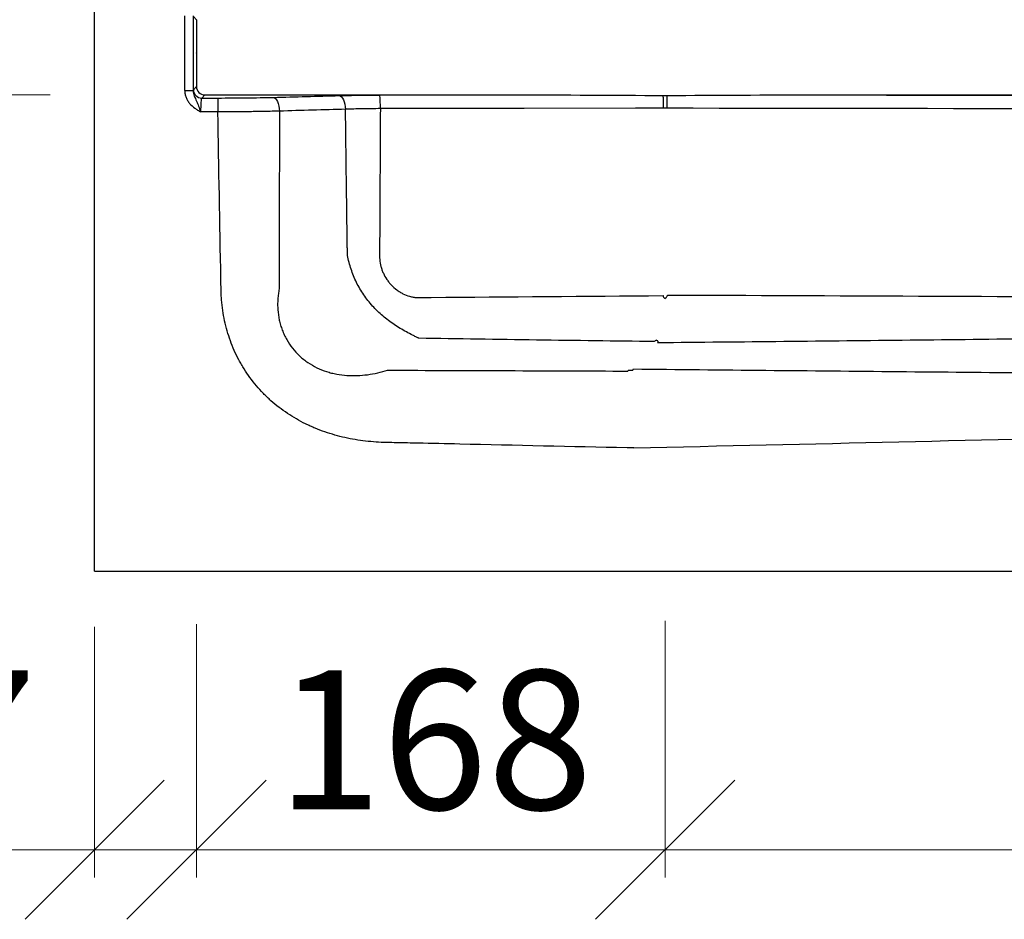
# Paper-space layout 'Feuille2' of a CAD drawing. Units: millimetres. Extents: x 5 to 415, y 5 to 292.
# Drawn here: x 99 to 134, y 138 to 170 of the extents above; entities that cross this region are included whole.
import ezdxf

# ---------------------------------------------------------------- set-up
doc = ezdxf.new("R2010")
doc.units = ezdxf.units.MM
doc.header["$PDSIZE"] = -1
doc.styles.add('SLDTEXTSTYLE0', font='TXT', dxfattribs={"width": 0.75})
doc.dimstyles.new('SLDDIMSTYLE0', dxfattribs={"dimtxt": 5, "dimasz": 5, "dimexe": 0, "dimexo": 0.0625, "dimgap": 1.25, "dimtad": 1, "dimdec": 0, "dimlfac": 10, "dimrnd": 1e-09, "dimzin": 12, "dimdsep": 46, "dimtxsty": 'SLDTEXTSTYLE0', "dimblk1": 'OBLIQUE', "dimblk2": 'OBLIQUE', "dimsah": 1, "dimcen": 0.09, "dimadec": 0, "dimazin": 3, "dimtfac": 1, "dimtdec": 0, "dimtofl": 0, "dimtmove": 0, "dimatfit": 3, "dimldrblk": 'OBLIQUE', "dimfxl": 1, "dimfrac": 2, "dimtolj": 1, "dimtzin": 12, "dimarcsym": 0})
doc.dimstyles.new('SLDDIMSTYLE1', dxfattribs={"dimtxt": 5, "dimasz": 5, "dimexe": 0, "dimexo": 0.0625, "dimgap": 1.25, "dimtad": 1, "dimdec": 0, "dimlfac": 10, "dimrnd": 1e-09, "dimzin": 12, "dimdsep": 46, "dimtxsty": 'SLDTEXTSTYLE0', "dimblk1": 'OBLIQUE', "dimblk2": 'OBLIQUE', "dimsah": 1, "dimcen": 0.09, "dimadec": 0, "dimazin": 3, "dimtfac": 1, "dimtdec": 0, "dimtmove": 0, "dimatfit": 0, "dimldrblk": 'OBLIQUE', "dimfxl": 1, "dimfrac": 2, "dimtolj": 1, "dimtzin": 12, "dimarcsym": 0})

# ---------------------------------------------------------------- blocks, each defined once
blk = doc.blocks.new('_Oblique')
at = {"color": 0, "linetype": 'ByBlock', "lineweight": -2}
blk.add_line((-0.5, -0.5), (0.5, 0.5), dxfattribs=at)
blk = doc.blocks.new('_D_22')
at = {"color": 7, "linetype": 'Continuous', "lineweight": 0}
for p, q in [((261.399, 168.706), (261.399, 195.106)), ((256.942, 168.706), (262.399, 168.706))]:
    blk.add_line(p, q, dxfattribs=at)
at = {"color": 7, "linetype": 'Continuous', "lineweight": 18, "xscale": 5, "yscale": 5}
for p, rotation in [((261.399, 195.106), 90.0000000000004), ((261.399, 168.706), 270.0000000000004)]:
    blk.add_blockref('_Oblique', p, dxfattribs=dict(at, rotation=rotation))
at = {"color": 7, "linetype": 'Continuous', "lineweight": 18, "insert": (254.953, 176.364), "char_height": 5, "attachment_point": 1, "rotation": 90, "style": 'SLDTEXTSTYLE0'}
blk.add_mtext('264', dxfattribs=at)
blk = doc.blocks.new('_D_23')
at = {"color": 7, "linetype": 'Continuous', "lineweight": 0}
for p, q in [((101.32, 148.106), (101.32, 139.106)), ((104.98, 148.202), (104.98, 139.106)), ((101.32, 140.106), (91.666, 140.106)), ((101.32, 140.106), (104.98, 140.106)), ((104.98, 140.106), (107.98, 140.106))]:
    blk.add_line(p, q, dxfattribs=at)
at = {"color": 7, "linetype": 'Continuous', "lineweight": 18, "xscale": 5, "yscale": 5}
for p, rotation in [((101.32, 140.106, -1.983), 360), ((104.98, 140.106, -1.983), 180)]:
    blk.add_blockref('_Oblique', p, dxfattribs=dict(at, rotation=rotation))
at = {"color": 7, "linetype": 'Continuous', "lineweight": 18, "insert": (91.666, 146.551), "char_height": 5, "attachment_point": 1, "style": 'SLDTEXTSTYLE0'}
blk.add_mtext('37', dxfattribs=at)
blk = doc.blocks.new('_D_25')
at = {"color": 7, "linetype": 'Continuous', "lineweight": 0}
for p, q in [((104.98, 147.576), (104.98, 139.106)), ((121.82, 147.701), (121.82, 139.106)), ((104.98, 140.106), (101.98, 140.106)), ((121.82, 140.106), (104.98, 140.106)), ((121.82, 140.106), (124.82, 140.106))]:
    blk.add_line(p, q, dxfattribs=at)
at = {"color": 7, "linetype": 'Continuous', "lineweight": 18, "xscale": 5, "yscale": 5}
for p, rotation in [((104.98, 140.106, -1.983), 360), ((121.82, 140.106, -1.983), 180)]:
    blk.add_blockref('_Oblique', p, dxfattribs=dict(at, rotation=rotation))
at = {"color": 7, "linetype": 'Continuous', "lineweight": 18, "insert": (107.858, 146.551), "char_height": 5, "attachment_point": 1, "style": 'SLDTEXTSTYLE0'}
blk.add_mtext('168', dxfattribs=at)
blk = doc.blocks.new('_D_26')
at = {"color": 7, "linetype": 'Continuous', "lineweight": 0}
for p, q in [((121.82, 148.327), (121.82, 139.106)), ((277.16, 147.385), (277.16, 139.106)), ((121.82, 140.106), (277.16, 140.106))]:
    blk.add_line(p, q, dxfattribs=at)
at = {"color": 7, "linetype": 'Continuous', "lineweight": 18, "xscale": 5, "yscale": 5}
for p, rotation in [((121.82, 140.106, -1.983), 180), ((277.16, 140.106, -1.983), 360)]:
    blk.add_blockref('_Oblique', p, dxfattribs=dict(at, rotation=rotation))
at = {"color": 7, "linetype": 'Continuous', "lineweight": 18, "insert": (185.452, 146.551), "char_height": 5, "attachment_point": 1, "style": 'SLDTEXTSTYLE0'}
blk.add_mtext('725-1555', dxfattribs=at)
blk = doc.blocks.new('_D_27')
at = {"color": 7, "linetype": 'Continuous', "lineweight": 0}
for p, q in [((93.793, 170.206), (93.793, 173.206)), ((99.587, 170.206), (92.793, 170.206)), ((93.793, 170.206), (93.793, 167.206)), ((99.718, 167.206), (92.793, 167.206)), ((93.793, 167.206), (93.793, 164.206))]:
    blk.add_line(p, q, dxfattribs=at)
at = {"color": 7, "linetype": 'Continuous', "lineweight": 18, "xscale": 5, "yscale": 5}
for p, rotation in [((93.793, 170.206, -1.983), 270), ((93.793, 167.206, -1.983), 89.99999999999997)]:
    blk.add_blockref('_Oblique', p, dxfattribs=dict(at, rotation=rotation))
at = {"color": 7, "linetype": 'Continuous', "lineweight": 18, "insert": (87.347, 165.012), "char_height": 5, "attachment_point": 1, "rotation": 90, "style": 'SLDTEXTSTYLE0'}
blk.add_mtext('30', dxfattribs=at)

psp = doc.layouts.new('Feuille2')

# ---------------------------------------------------------------- linework, layer by layer
at = {"color": 7, "linetype": 'Continuous', "lineweight": 25}
for p, q in [((101.32, 150.106), (101.32, 240.106)), ((104.559, 167.361), (104.559, 170.051)), ((104.858, 170.051), (104.858, 167.361)), ((104.98, 169.907), (104.868, 170.018)), ((104.98, 169.907), (104.98, 167.506)), ((104.559, 167.361), (104.858, 167.361)), ((104.868, 167.394), (104.98, 167.506)), ((105.279, 167.206), (105.168, 167.095)), ((105.168, 167.095), (105.747, 167.095)), ((105.279, 167.206), (116.434, 167.206)), ((105.747, 167.095), (105.747, 166.595)), ((111.572, 167.199), (116.434, 167.206)), ((121.749, 167.184), (121.891, 167.184)), ((127.206, 167.206), (277.16, 167.206)), ((121.886, 166.727), (121.754, 166.727)), ((105.747, 166.595), (105.128, 166.595)), ((101.32, 150.106), (281.32, 150.106))]:
    psp.add_line(p, q, dxfattribs=at)
at = {"color": 7, "linetype": 'Continuous', "lineweight": 25, "flags": 128}
for points in [[(107.739, 167.119), (107.781, 167.106), (107.821, 167.075), (107.858, 167.028), (107.891, 166.966), (107.919, 166.892), (107.94, 166.808), (107.954, 166.718), (107.96, 166.624)], [(110.111, 167.18), (110.152, 167.167), (110.192, 167.137), (110.23, 167.09), (110.263, 167.03), (110.291, 166.957), (110.312, 166.874), (110.326, 166.784), (110.333, 166.691)], [(121.754, 166.726), (120.754, 166.725), (116.756, 166.72), (111.585, 166.713)], [(120.495, 157.327), (120.627, 157.326), (120.643, 157.326), (120.66, 157.326)], [(120.692, 154.533), (120.628, 154.533), (120.489, 154.533), (120.45, 154.533)]]:
    psp.add_lwpolyline(points, dxfattribs=at)
at = {"color": 7, "linetype": 'Continuous', "lineweight": 25}
for centre, radius, start, end in [((105.169, 167.395), 0.301, 180.1836, 269.8164), ((106.6, 166.816), 4.986, 358.8098, 4.4056)]:
    psp.add_arc(centre, radius, start, end, dxfattribs=at)
for centre, major_axis, ratio, start_param, end_param in [((104.871, 166.595), (0, 0.8), 0.052408, 0.05236, 0.293445), ((105.28, 167.507), (0.213, 0.213), 0.997265, 2.357564, 3.925621), ((105.17, 166.595), (0, 0.5), 0.083852, 0.05236, 1.570796)]:
    psp.add_ellipse(centre, major_axis=major_axis, ratio=ratio, start_param=start_param, end_param=end_param, dxfattribs=at)
for points, knots in [([(104.559, 167.361), (104.559, 167.319), (104.563, 167.277), (104.575, 167.216), (104.579, 167.196), (104.591, 167.155), (104.598, 167.135), (104.621, 167.076), (104.639, 167.039), (104.682, 166.967), (104.706, 166.933), (104.787, 166.836), (104.849, 166.78), (104.95, 166.706), (104.985, 166.682), (105.038, 166.649), (105.056, 166.638), (105.092, 166.616), (105.11, 166.606), (105.128, 166.595)], [0, 0, 0, 0, 0.125, 0.125, 0.1875, 0.1875, 0.25, 0.25, 0.375, 0.375, 0.5, 0.5, 0.75, 0.75, 0.875, 0.875, 0.9375, 0.9375, 1, 1, 1, 1]), ([(104.858, 167.361), (104.858, 167.326), (104.862, 167.292), (104.877, 167.225), (104.888, 167.193), (104.912, 167.131), (104.926, 167.101), (104.953, 167.043), (104.967, 167.014), (104.993, 166.954), (105.007, 166.924), (105.032, 166.863), (105.045, 166.831), (105.069, 166.765), (105.081, 166.732), (105.098, 166.681), (105.104, 166.664), (105.116, 166.63), (105.122, 166.612), (105.128, 166.595)], [0, 0, 0, 0, 0.125, 0.125, 0.25, 0.25, 0.375, 0.375, 0.5, 0.5, 0.625, 0.625, 0.75, 0.75, 0.875, 0.875, 0.9375, 0.9375, 1, 1, 1, 1]), ([(105.747, 167.095), (106.094, 167.095), (106.434, 167.097), (106.933, 167.103), (107.099, 167.105), (107.425, 167.112), (107.584, 167.115), (107.739, 167.119)], [0, 0, 0, 0, 0.5, 0.5, 0.75, 0.75, 1, 1, 1, 1]), ([(110.111, 167.18), (110.339, 167.186), (110.575, 167.191), (110.941, 167.195), (111.065, 167.197), (111.254, 167.198), (111.318, 167.198), (111.445, 167.199), (111.508, 167.199), (111.572, 167.199)], [0, 0, 0, 0, 0.5, 0.5, 0.75, 0.75, 0.875, 0.875, 1, 1, 1, 1]), ([(121.754, 166.726), (121.754, 166.734), (121.754, 166.749), (121.754, 166.771), (121.754, 166.793), (121.754, 166.815), (121.754, 166.838), (121.753, 166.86), (121.753, 166.882), (121.753, 166.903), (121.753, 166.925), (121.753, 166.946), (121.753, 166.966), (121.753, 166.986), (121.752, 167.009), (121.752, 167.032), (121.752, 167.058), (121.751, 167.083), (121.751, 167.107), (121.751, 167.129), (121.75, 167.15), (121.75, 167.169), (121.749, 167.179), (121.749, 167.184)], [0, 0, 0, 0, 0.037041, 0.074316, 0.111826, 0.14957, 0.187549, 0.225761, 0.264208, 0.30289, 0.341806, 0.380956, 0.420341, 0.45996, 0.499814, 0.554238, 0.610977, 0.67003, 0.731396, 0.795077, 0.861071, 0.929379, 1, 1, 1, 1]), ([(121.886, 166.726), (121.886, 166.734), (121.886, 166.749), (121.886, 166.771), (121.886, 166.793), (121.886, 166.815), (121.886, 166.838), (121.886, 166.86), (121.886, 166.882), (121.886, 166.903), (121.887, 166.925), (121.887, 166.946), (121.887, 166.966), (121.887, 166.986), (121.887, 167.009), (121.888, 167.032), (121.888, 167.058), (121.888, 167.083), (121.889, 167.107), (121.889, 167.129), (121.89, 167.15), (121.89, 167.169), (121.89, 167.179), (121.891, 167.184)], [0, 0, 0, 0, 0.0370408, 0.074316, 0.1118256, 0.1495695, 0.1875479, 0.2257606, 0.2642078, 0.3028893, 0.3418054, 0.3809558, 0.4203408, 0.4599602, 0.4998141, 0.5542381, 0.6109763, 0.6700287, 0.7313952, 0.7950757, 0.8610701, 0.9293782, 1, 1, 1, 1]), ([(127.206, 167.206), (136.304, 167.193), (145.402, 167.18), (163.597, 167.154), (172.694, 167.14), (181.792, 167.127)], [0, 0, 0, 0, 0.5, 0.5, 1, 1, 1, 1]), ([(107.96, 166.624), (107.788, 166.619), (107.612, 166.616), (107.251, 166.609), (107.068, 166.606), (106.697, 166.601), (106.51, 166.599), (106.131, 166.597), (105.939, 166.596), (105.747, 166.595)], [0, 0, 0, 0, 0.25, 0.25, 0.5, 0.5, 0.75, 0.75, 1, 1, 1, 1]), ([(111.585, 166.713), (111.477, 166.712), (111.368, 166.712), (111.152, 166.71), (111.046, 166.708), (110.837, 166.705), (110.734, 166.702), (110.531, 166.697), (110.431, 166.694), (110.333, 166.691)], [0, 0, 0, 0, 0.25, 0.25, 0.5, 0.5, 0.75, 0.75, 1, 1, 1, 1]), ([(110.403, 161.444), (110.403, 161.446), (110.403, 161.448), (110.403, 161.451), (110.402, 161.456), (110.402, 161.468), (110.402, 161.492), (110.401, 161.54), (110.4, 161.636), (110.397, 161.827), (110.392, 162.21), (110.381, 162.975), (110.372, 163.631), (110.355, 164.942), (110.344, 165.817), (110.333, 166.691)], [0, 0, 0, 0, 0.000977, 0.000977, 0.001953, 0.003906, 0.007813, 0.015625, 0.03125, 0.0625, 0.125, 0.25, 0.5, 0.5, 1, 1, 1, 1]), ([(111.585, 166.713), (111.579, 165.399), (111.571, 164.085), (111.562, 162.442), (111.56, 162.031), (111.557, 161.6), (111.556, 161.498), (111.556, 161.457), (111.556, 161.436), (111.556, 161.375), (111.558, 161.333), (111.57, 161.211), (111.584, 161.129), (111.617, 161.006), (111.629, 160.965), (111.659, 160.884), (111.675, 160.843), (111.729, 160.725), (111.771, 160.65), (111.843, 160.543), (111.869, 160.508), (111.923, 160.44), (111.952, 160.407), (112.042, 160.313), (112.106, 160.256), (112.21, 160.179), (112.246, 160.155), (112.32, 160.109), (112.358, 160.088), (112.474, 160.03), (112.554, 159.999), (112.678, 159.964), (112.72, 159.954), (112.806, 159.939), (112.85, 159.934), (112.915, 159.931), (112.936, 159.931), (112.98, 159.931), (113.045, 159.932), (113.197, 159.933), (113.327, 159.934), (116.189, 159.958), (118.964, 159.978), (121.74, 159.998)], [0, 0, 0, 0, 0.25, 0.25, 0.3125, 0.328125, 0.332031, 0.332031, 0.335938, 0.335938, 0.34375, 0.34375, 0.359375, 0.359375, 0.367188, 0.367188, 0.375, 0.375, 0.390625, 0.390625, 0.398438, 0.398438, 0.40625, 0.40625, 0.421875, 0.421875, 0.429688, 0.429688, 0.4375, 0.4375, 0.453125, 0.453125, 0.460938, 0.460938, 0.46875, 0.46875, 0.472656, 0.472656, 0.476563, 0.484375, 0.5, 0.5, 1, 1, 1, 1]), ([(181.775, 166.64), (171.793, 166.655), (161.812, 166.67), (141.849, 166.699), (131.867, 166.713), (121.886, 166.726)], [0, 0, 0, 0, 0.5, 0.5, 1, 1, 1, 1]), ([(120.45, 154.533), (118.445, 154.577), (116.441, 154.623), (113.935, 154.679), (113.434, 154.69), (112.682, 154.706), (112.306, 154.715), (111.93, 154.723), (111.68, 154.728), (111.555, 154.733), (111.304, 154.75), (111.179, 154.761), (110.929, 154.79), (110.805, 154.808), (110.434, 154.871), (110.19, 154.925), (109.71, 155.061), (109.474, 155.142), (109.183, 155.263), (109.125, 155.289), (109.011, 155.341), (108.954, 155.368), (108.786, 155.451), (108.675, 155.509), (108.351, 155.696), (108.144, 155.834), (107.846, 156.064), (107.749, 156.144), (107.561, 156.311), (107.47, 156.398), (107.208, 156.666), (107.047, 156.856), (106.826, 157.157), (106.756, 157.261), (106.656, 157.42), (106.624, 157.473), (106.561, 157.582), (106.53, 157.638), (106.382, 157.916), (106.281, 158.144), (106.112, 158.612), (106.043, 158.852), (105.964, 159.22), (105.942, 159.344), (105.905, 159.593), (105.891, 159.718), (105.876, 159.905), (105.872, 159.967), (105.866, 160.092), (105.865, 160.155), (105.861, 160.342), (105.821, 162.468), (105.783, 164.594), (105.747, 166.595)], [0, 0, 0, 0, 0.25, 0.25, 0.3125, 0.3125, 0.34375, 0.359375, 0.359375, 0.375, 0.375, 0.390625, 0.390625, 0.40625, 0.40625, 0.4375, 0.4375, 0.46875, 0.46875, 0.476563, 0.476563, 0.484375, 0.484375, 0.5, 0.5, 0.53125, 0.53125, 0.546875, 0.546875, 0.5625, 0.5625, 0.59375, 0.59375, 0.609375, 0.609375, 0.617188, 0.617188, 0.625, 0.625, 0.65625, 0.65625, 0.6875, 0.6875, 0.703125, 0.703125, 0.71875, 0.71875, 0.726563, 0.726563, 0.734375, 0.734375, 0.75, 1, 1, 1, 1]), ([(112.969, 158.467), (112.969, 158.468), (112.968, 158.468), (112.967, 158.469), (112.965, 158.469), (112.961, 158.471), (112.953, 158.475), (112.936, 158.483), (112.904, 158.499), (112.838, 158.532), (112.781, 158.56), (112.669, 158.618), (112.594, 158.658), (112.444, 158.739), (112.37, 158.781), (112.224, 158.868), (112.152, 158.914), (112.011, 159.008), (111.941, 159.058), (111.804, 159.161), (111.737, 159.214), (111.542, 159.381), (111.419, 159.5), (111.247, 159.69), (111.191, 159.756), (111.085, 159.891), (111.035, 159.96), (110.891, 160.172), (110.805, 160.32), (110.691, 160.551), (110.656, 160.63), (110.591, 160.788), (110.562, 160.869), (110.508, 161.03), (110.483, 161.112), (110.439, 161.277), (110.42, 161.36), (110.403, 161.444)], [0, 0, 0, 0, 0.000488, 0.000488, 0.000977, 0.001953, 0.003906, 0.007812, 0.015625, 0.03125, 0.0625, 0.0625, 0.125, 0.125, 0.1875, 0.1875, 0.25, 0.25, 0.3125, 0.3125, 0.375, 0.375, 0.5, 0.5, 0.5625, 0.5625, 0.625, 0.625, 0.75, 0.75, 0.8125, 0.8125, 0.875, 0.875, 0.9375, 0.9375, 1, 1, 1, 1]), ([(107.952, 160.244), (107.946, 160.213), (107.94, 160.182), (107.93, 160.12), (107.925, 160.089), (107.912, 159.996), (107.906, 159.934), (107.897, 159.809), (107.895, 159.746), (107.895, 159.62), (107.897, 159.557), (107.91, 159.369), (107.927, 159.246), (107.967, 159.062), (107.982, 159.002), (108.018, 158.881), (108.038, 158.821), (108.083, 158.703), (108.107, 158.645), (108.161, 158.53), (108.19, 158.474), (108.283, 158.31), (108.353, 158.206), (108.508, 158.011), (108.593, 157.919), (108.733, 157.79), (108.781, 157.749), (108.88, 157.67), (108.931, 157.633), (109.191, 157.457), (109.415, 157.35), (109.711, 157.254), (109.771, 157.236), (109.893, 157.205), (109.954, 157.192), (110.14, 157.157), (110.263, 157.142), (110.632, 157.117), (110.878, 157.128), (111.245, 157.177), (111.368, 157.2), (111.61, 157.254), (111.729, 157.286), (111.847, 157.321)], [0, 0, 0, 0, 0.015625, 0.015625, 0.03125, 0.03125, 0.0625, 0.0625, 0.09375, 0.09375, 0.125, 0.125, 0.1875, 0.1875, 0.21875, 0.21875, 0.25, 0.25, 0.28125, 0.28125, 0.3125, 0.3125, 0.375, 0.375, 0.4375, 0.4375, 0.46875, 0.46875, 0.5, 0.5, 0.625, 0.625, 0.65625, 0.65625, 0.6875, 0.6875, 0.75, 0.75, 0.875, 0.875, 0.9375, 0.9375, 1, 1, 1, 1]), ([(121.74, 159.998), (121.739, 159.976), (121.748, 159.956), (121.766, 159.931), (121.773, 159.923), (121.788, 159.908), (121.795, 159.901), (121.803, 159.895)], [0, 0, 0, 0, 0.5, 0.5, 0.75, 0.75, 1, 1, 1, 1]), ([(121.803, 159.895), (121.827, 159.91), (121.849, 159.926), (121.876, 159.957), (121.884, 159.969), (121.896, 159.994), (121.9, 160.007), (121.9, 160.021)], [0, 0, 0, 0, 0.5, 0.5, 0.75, 0.75, 1, 1, 1, 1]), ([(121.9, 160.021), (127.914, 160), (133.929, 159.973), (145.957, 159.909), (151.971, 159.872), (164, 159.79), (170.014, 159.744), (179.035, 159.674), (182.042, 159.651), (186.553, 159.617), (188.057, 159.606), (190.312, 159.59), (191.064, 159.584), (192.191, 159.576), (192.567, 159.574), (193.131, 159.57), (193.319, 159.569), (193.601, 159.567), (193.695, 159.566), (193.836, 159.565), (193.883, 159.564), (193.953, 159.564), (193.977, 159.563), (194.012, 159.563), (194.024, 159.562), (194.039, 159.561), (194.041, 159.561), (194.046, 159.561), (194.047, 159.56), (194.05, 159.56), (194.05, 159.56), (194.052, 159.56), (194.058, 159.561), (194.065, 159.563), (194.07, 159.564)], [0, 0, 0, 0, 0.25, 0.25, 0.5, 0.5, 0.75, 0.75, 0.875, 0.875, 0.9375, 0.9375, 0.96875, 0.96875, 0.984375, 0.984375, 0.992188, 0.992188, 0.996094, 0.996094, 0.998047, 0.998047, 0.999023, 0.999023, 0.999512, 0.999512, 0.999634, 0.999634, 0.999695, 0.999695, 0.999725, 0.999725, 0.999756, 1, 1, 1, 1]), ([(194.07, 159.564), (194.065, 159.562), (194.059, 159.561), (194.052, 159.56), (194.05, 159.559), (194.047, 159.56), (194.046, 159.56), (194.041, 159.56), (194.038, 159.561), (194.024, 159.561), (194.012, 159.561), (193.976, 159.561), (193.953, 159.56), (193.882, 159.559), (193.835, 159.558), (193.693, 159.555), (193.599, 159.553), (193.316, 159.546), (193.127, 159.542), (192.56, 159.529), (192.183, 159.521), (191.05, 159.495), (190.294, 159.477), (188.029, 159.424), (186.518, 159.387), (181.986, 159.279), (178.965, 159.207), (172.922, 159.069), (169.9, 159.004), (163.857, 158.882), (160.835, 158.826), (151.769, 158.668), (145.724, 158.58), (136.658, 158.464), (133.635, 158.429), (127.591, 158.363), (124.568, 158.332), (121.546, 158.304)], [0, 0, 0, 0, 0.000244, 0.000244, 0.000305, 0.000305, 0.000366, 0.000366, 0.000488, 0.000488, 0.000977, 0.000977, 0.001953, 0.001953, 0.003906, 0.003906, 0.007812, 0.007812, 0.015625, 0.015625, 0.03125, 0.03125, 0.0625, 0.0625, 0.125, 0.125, 0.25, 0.25, 0.375, 0.375, 0.5, 0.5, 0.75, 0.75, 0.875, 0.875, 1, 1, 1, 1]), ([(121.508, 158.4), (121.493, 158.394), (121.478, 158.387), (121.448, 158.371), (121.434, 158.361), (121.423, 158.35)], [0, 0, 0, 0, 0.5, 0.5, 1, 1, 1, 1]), ([(121.546, 158.304), (121.554, 158.312), (121.56, 158.321), (121.564, 158.335), (121.564, 158.34), (121.562, 158.35), (121.56, 158.354), (121.552, 158.367), (121.545, 158.375), (121.528, 158.389), (121.518, 158.395), (121.508, 158.4)], [0, 0, 0, 0, 0.25, 0.25, 0.375, 0.375, 0.5, 0.5, 0.75, 0.75, 1, 1, 1, 1]), ([(120.677, 157.365), (122.263, 157.35), (123.849, 157.335), (127.021, 157.304), (128.607, 157.289), (133.366, 157.245), (136.538, 157.218), (142.884, 157.166), (146.056, 157.142), (152.401, 157.095), (155.574, 157.072), (161.92, 157.025), (165.093, 157), (171.438, 156.946), (174.611, 156.916), (179.37, 156.862), (180.956, 156.843), (184.129, 156.801), (185.715, 156.778), (188.888, 156.73), (190.474, 156.704), (193.647, 156.654), (195.233, 156.629), (196.82, 156.606)], [0, 0, 0, 0, 0.0625, 0.0625, 0.125, 0.125, 0.25, 0.25, 0.375, 0.375, 0.5, 0.5, 0.625, 0.625, 0.75, 0.75, 0.8125, 0.8125, 0.875, 0.875, 0.9375, 0.9375, 1, 1, 1, 1]), ([(120.692, 154.533), (127.037, 154.677), (133.382, 154.822), (146.071, 155.127), (152.415, 155.287), (161.931, 155.546), (165.103, 155.636), (171.447, 155.822), (174.618, 155.918), (180.961, 156.116), (184.133, 156.218), (190.476, 156.419), (193.648, 156.518), (196.82, 156.606)], [0, 0, 0, 0, 0.25, 0.25, 0.5, 0.5, 0.625, 0.625, 0.75, 0.75, 0.875, 0.875, 1, 1, 1, 1])]:
    psp.add_open_spline(points, degree=3, knots=knots, dxfattribs=at)
for points in [[(107.739, 167.119), (108.529, 167.14), (109.322, 167.16), (110.111, 167.18)], [(116.434, 167.206), (118.205, 167.206), (119.977, 167.199), (121.749, 167.184)], [(121.891, 167.184), (123.662, 167.199), (125.434, 167.206), (127.206, 167.206)], [(107.96, 166.624), (107.955, 164.497), (107.953, 162.371), (107.952, 160.244)], [(110.333, 166.691), (109.544, 166.668), (108.75, 166.646), (107.96, 166.624)], [(121.423, 158.35), (118.605, 158.384), (115.787, 158.421), (112.969, 158.467)], [(111.847, 157.321), (114.725, 157.313), (117.602, 157.301), (120.48, 157.291)], [(120.48, 157.291), (120.48, 157.305), (120.486, 157.317), (120.495, 157.327)], [(120.66, 157.326), (120.66, 157.341), (120.667, 157.354), (120.677, 157.365)]]:
    psp.add_open_spline(points, degree=3, dxfattribs=at)
at = {"color": 7, "linetype": 'Continuous', "lineweight": 0}
psp.add_point((104.98, 168.706), dxfattribs=at)

# ---------------------------------------------------------------- dimensions: what is measured, and where the dimension line sits
at = {"color": 7, "linetype": 'Continuous', "lineweight": 18}
for base, p1, p2, dimstyle, picture, middle in [((261.399, 195.106), (104.98, 168.706), (295.714, 195.106), 'SLDDIMSTYLE0', '_D_22', (261.399, 181.906)), ((93.793, 167.206), (105.279, 170.206), (105.279, 167.206), 'SLDDIMSTYLE1', '_D_27', (93.793, 168.706))]:
    dim = psp.add_linear_dim(base=base, p1=p1, p2=p2, angle=90, dimstyle=dimstyle, dxfattribs=at)
    dim.commit()
    dim.dimension.update_dxf_attribs({"geometry": picture, "text_midpoint": middle, "dimtype": 160})
for p1, picture, middle in [((121.82, 195.106), '_D_25', (113.4, 140.106)), ((101.32, 150.106), '_D_23', (95.361, 140.106))]:
    dim = psp.add_linear_dim(base=(104.98, 140.106), p1=p1, p2=(104.98, 167.506), dimstyle='SLDDIMSTYLE1', dxfattribs=at)
    dim.commit()
    dim.dimension.update_dxf_attribs({"geometry": picture, "text_midpoint": middle, "dimtype": 160})
dim = psp.add_linear_dim(base=(277.16, 140.106), p1=(121.82, 195.106), p2=(277.16, 167.206), text='725-1555', dimstyle='SLDDIMSTYLE0', dxfattribs=at)
dim.commit()
dim.dimension.update_dxf_attribs({"geometry": '_D_26', "text_midpoint": (199.49, 140.106), "dimtype": 160})

doc.saveas('drawing.dxf')
